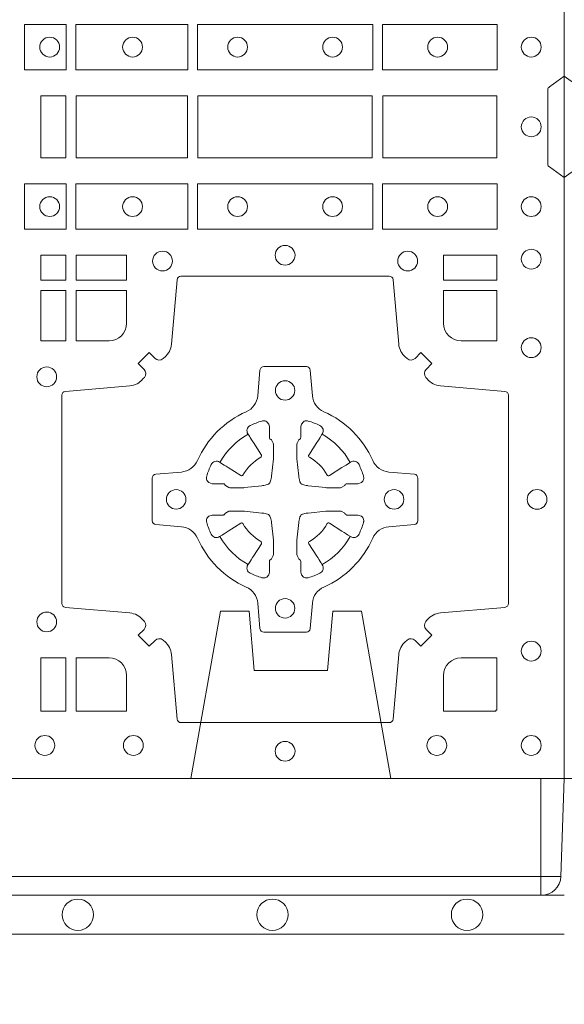
# Model space of a CAD drawing. Units: millimetres. Extents: x 0 to 21000, y 0 to 14850.
# Drawn here: x 6357 to 6496, y 10074 to 10327 of the extents above; entities that cross this region are included whole.
import ezdxf

# ---------------------------------------------------------------- set-up
doc = ezdxf.new("R2010")
doc.units = ezdxf.units.MM
doc.header["$LTSCALE"] = 333.33333
doc.linetypes.add('VERDECKT2', pattern=[4.762499999999999, 3.175, -1.5875])
doc.layers.add('AS_kóty', color=132, linetype='Continuous', lineweight=13)
doc.layers.add('FRW-Vlies', color=8, linetype='Continuous', lineweight=15)
doc.layers.add('FRW-Rifi ST-B', color=7, linetype='Continuous', lineweight=5, transparency=0.5)
doc.styles.add('AS_Romans', font='simplex.shx', dxfattribs={"width": 0.8})
doc.dimstyles.new('AS_kóty_M25', dxfattribs={"dimscale": 25, "dimtxt": 2.5, "dimasz": 2.5, "dimexe": 2, "dimexo": 2.5, "dimgap": 0.75, "dimtad": 1, "dimtxsty": 'AS_Romans', "dimcen": 2.5, "dimdle": 2, "dimclrd": 256, "dimclre": 256, "dimclrt": 256, "dimadec": 0, "dimazin": 0, "dimtfac": 1, "dimtdec": 0, "dimtmove": 0, "dimatfit": 2, "dimfxl": 0, "dimarcsym": 0})

# ---------------------------------------------------------------- blocks, each defined once
blk = doc.blocks.new('ST-Block_(DS)')
at = {"color": 0, "linetype": 'Continuous'}
blk.add_lwpolyline([(0, 0.8000000000000114), (0.8000000000000114, 0.8000000000000114), (0.8000000000000114, 0), (0, 0)], close=True, dxfattribs=at)
at = {"color": 0, "linetype": 'Continuous', "lineweight": 0}
for points in [[(0.661253172159519, 0.1821613013739807), (0.661253172159519, 0.1938386857504781), (0.6719968199730033, 0.1938386857504781), (0.6719968199730033, 0.1821613013739807)], [(0.6745031654835145, 0.1821613013739807), (0.6745031654835145, 0.1938386857504781), (0.7032624661925126, 0.1938386857504781), (0.7032624661925126, 0.1821613013739807)], [(0.7507624804975137, 0.1938386857504781), (0.7057375192645168, 0.1938386857504781), (0.7057375192645168, 0.1821613013739807), (0.7507624804975137, 0.1821613013739807)], [(0.7827468097210044, 0.1938386857504781), (0.7532375037669965, 0.1938386857504781), (0.7532375037669965, 0.1821613013739807), (0.7827468097210044, 0.1821613013739807)], [(0.6719112873080064, 0.1755000054835136), (0.6719112873080064, 0.1595000028609945), (0.6655000030995097, 0.1595000028609945), (0.6655000030995097, 0.1755000054835136)], [(0.7031612873080064, 0.1595000028609945), (0.7031612873080064, 0.1755000054835136), (0.6745886981489946, 0.1755000054835136), (0.6745886981489946, 0.1595000028609945)], [(0.7506612718109977, 0.1755000054835136), (0.7058386981489946, 0.1755000054835136), (0.7058386981489946, 0.1595000028609945), (0.7506612718109977, 0.1595000028609945)], [(0.7826612770560075, 0.1595000028609945), (0.7826612770560075, 0.1755000054835136), (0.7533387124539956, 0.1755000054835136), (0.7533387124539956, 0.1595000028609945)], [(0.661253172159519, 0.1528387069704991), (0.661253172159519, 0.1411613225940016), (0.6719968199730033, 0.1411613225940016), (0.6719968199730033, 0.1528387069704991)], [(0.6745031654835145, 0.1528387069704991), (0.6745031654835145, 0.1411613225940016), (0.7032624661925126, 0.1411613225940016), (0.7032624661925126, 0.1528387069704991)], [(0.7507624804975137, 0.1411613225940016), (0.7057375192645168, 0.1411613225940016), (0.7057375192645168, 0.1528387069704991), (0.7507624804975137, 0.1528387069704991)], [(0.7827468097210044, 0.1411613225940016), (0.7532375037669965, 0.1411613225940016), (0.7532375037669965, 0.1528387069704991), (0.7827468097210044, 0.1528387069704991)], [(0.6719112873080064, 0.1280887126925165), (0.6719112873080064, 0.1344999969005016), (0.6655000030995097, 0.1344999969005016), (0.6655000030995097, 0.1280887126925165)], [(0.6875185549260152, 0.1280887126925165), (0.6875185549260152, 0.1344999969005016), (0.6745886981489946, 0.1344999969005016), (0.6745886981489946, 0.1280887126925165)], [(0.7826612770560075, 0.1280887126925165), (0.7826612770560075, 0.1344999969005016), (0.7689814448360153, 0.1344999969005016), (0.7689814448360153, 0.1280887126925165)], [(0.6719112873080064, 0.1124814450739962), (0.6655000030995097, 0.1124814450739962), (0.6655000030995097, 0.1254113018515), (0.6719112873080064, 0.1254113018515)], [(0.6719112873080064, 0.01733872294451544), (0.6719112873080064, 0.03101855516450769), (0.6655000030995097, 0.03101855516450769), (0.6655000030995097, 0.01733872294451544)]]:
    blk.add_lwpolyline(points, close=True, dxfattribs=at)
for points in [[(0, 0.1805000007155115), (0.003828436135904667, 0.1777928918601503, -0.2452703906794974), (0.004242658614998618, 0.1770857870580187), (0.004242658614998618, 0.1579142212870579, -0.245266495622995), (0.003828436136018354, 0.1572071164844999), (0, 0.1545000076295082)], [(0.8000000000000114, 0.1805000007155115), (0.7961715638641067, 0.1777928918601503, 0.2452703906794974), (0.7957573413850128, 0.1770857870580187), (0.7957573413850128, 0.1579142212870579, 0.245266495622995), (0.796171563863993, 0.1572071164844999), (0.8000000000000114, 0.1545000076295082)], [(0.7596200585368251, 0.03558021783840104, -0.3934169849762357), (0.7616663455964954, 0.03550523519550097), (0.7631649851799978, 0.03400656580950567), (0.7659934341910173, 0.03683501482001361), (0.7644947648052778, 0.0383336544039139, -0.3937079339708334), (0.7644197913559765, 0.04037995558721263, 0.002909744600554349), (0.7647824466229167, 0.0408030450343233, -0.197738549460003), (0.7681534171105113, 0.04254785180100384), (0.7847177267078109, 0.04399704933183557, 0.3892531314078768), (0.7856283366679975, 0.04499077796950246), (0.7856283366679975, 0.0985092520714943, 0.3892459248336042), (0.7847177267074983, 0.09950298070901908), (0.7681534171107387, 0.100952148437699, -0.197700557103032), (0.7647824475768914, 0.10269696278786, 0.002909744600554349), (0.7644197821617524, 0.1031200587752608, -0.3937060540790648), (0.7644947648049936, 0.1051663756369976), (0.7659934341910173, 0.1066650152205), (0.7631649851799978, 0.1094934344295098), (0.7616663455964385, 0.1079947948456663, -0.3934496712986114), (0.7596200444132819, 0.1079198032764737, 0.002909744600554349), (0.7591969549659439, 0.1082824468614945, -0.1977170592532589), (0.7574521481995191, 0.1116534471514967), (0.7560029506686874, 0.1282177567485121, 0.3892607308852883), (0.7550092220309921, 0.1291283369065184), (0.7014907479286023, 0.1291283369065184, 0.3892535264894209), (0.7004970192909923, 0.1282177567485121), (0.6990478515627387, 0.1116534471512125, -0.1977100876512671), (0.6973030372126345, 0.1082824594973886, 0.002909744600554349), (0.6968799412251485, 0.107919812202482, -0.3934447916420916), (0.6948336243630138, 0.1079947948454958), (0.6933349847795114, 0.1094934344295098), (0.6905065655710132, 0.1066650152205), (0.6920052051546861, 0.1051663756371966, -0.3937169124160596), (0.6920801967240209, 0.1031200563337791, 0.002909744600554349), (0.6917175531388295, 0.1026969552041237, -0.1976970101736479), (0.6883465528489978, 0.1009521484375), (0.671782243251954, 0.09950298070910435, 0.3892535264894209), (0.6708716630940046, 0.0985092520714943), (0.6708716630940046, 0.04499077796953088, 0.389260730883658), (0.6717822432520109, 0.0439970493320061), (0.6883465528490547, 0.04254785180091858, -0.1977350021330027), (0.691717540503106, 0.04080304913313171, 0.002909744600554349), (0.6920801877977567, 0.04037994146335677, -0.3937187923358352), (0.6920052051545156, 0.03833365440399916), (0.6905065655710132, 0.03683501482001361), (0.6933349847795114, 0.03400656580950567), (0.694833624363298, 0.03550523519530202, -0.3934121057108304), (0.6968799436667155, 0.03558020864451805, 0.002909744600554349), (0.6973030447961435, 0.0352175533772936, -0.1977116302039744), (0.6990478515625114, 0.03184658288950004), (0.7004970192913049, 0.01528227329256993, 0.3892459248336043), (0.7014907479290002, 0.0143716633320139), (0.7550092220309921, 0.0143716633320139, 0.3892531314078769), (0.7560029506685169, 0.01528227329251308), (0.757452148199178, 0.03184658288961373, -0.1977186016000398), (0.7591969508673628, 0.03521755242360314, 0.002909744600554349), (0.7596200444132819, 0.03558020864451805)], [(0.6829999940400171, 0.1124814512014893, 0.414213562373095), (0.6875185549260152, 0.1170000135900011), (0.6875185549260152, 0.1254113018515), (0.6745886981489946, 0.1254113018515), (0.6745886981489946, 0.1124814450739962), (0.6829999864104934, 0.1124814450739962)], [(0.7734999940400087, 0.1124814512014893, -0.414213562373095), (0.7689814448360153, 0.1170000135900011), (0.7689814448360153, 0.1254113018515), (0.7826612770560075, 0.1254113018515), (0.7826612770560075, 0.1124814450739962), (0.7734999835494989, 0.1124814450739962)], [(0.7057260751726062, 0.06177178025254193, 0.273217431262583), (0.7016006290915016, 0.06472021341349432), (0.6950254023076639, 0.0652954876424019, -0.3892799323551107), (0.6941148221495155, 0.0662891864780022), (0.6941148221495155, 0.07721081376098482, -0.389260730883658), (0.6950254023074933, 0.0782045423985096), (0.7016006290917574, 0.07877978682532216, 0.2732254361188151), (0.7057260857873189, 0.08172824154598857, -0.1862991755783156), (0.718271750212125, 0.09427392482783148, 0.273215334542155), (0.7212202131750018, 0.09839937090899298), (0.7217954576018144, 0.104974597692518, -0.3892607308852883), (0.7227891862395097, 0.1058851778510075), (0.7337108135227481, 0.1058851778510075, -0.3892799323551107), (0.7347045123580074, 0.104974597692518), (0.7352797865869718, 0.09839937090885087, 0.2732184433903619), (0.7382282296254914, 0.09427391421317566, -0.1862991755783157), (0.7507738947868745, 0.08172824978856852, 0.2732063037114268), (0.7548993706705005, 0.07877978682549269), (0.7614745974541677, 0.07820454239870855, -0.3892421991556839), (0.762385177612515, 0.07721081376101324), (0.762385177612515, 0.06628918647768955, -0.3892613972643062), (0.7614745974545087, 0.06529548764251558), (0.7548993706703016, 0.06472021341326695, 0.2731982958055906), (0.7507739022926785, 0.06177177037500314, -0.1862991755783156), (0.7382282197478673, 0.0492261052130516, 0.2732187942303899), (0.7352797865870002, 0.04510062932999404), (0.7347045123581779, 0.03852540254618475, -0.389261397264306), (0.7337108135224923, 0.03761482238800795), (0.7227891862395097, 0.03761482238800795, -0.389242199155684), (0.7217954576020134, 0.03852540254601422), (0.7212202131748882, 0.04510062932970982, 0.2732156853444537), (0.718271758454506, 0.04922609770781605, -0.1862991755783156), (0.7057260857873189, 0.06177177037500314)], [(0.7080528491062807, 0.07739757549248338, -0.05033384516119453), (0.7081086660788287, 0.07769359902434303, -0.03826085540082153), (0.7092494996622065, 0.08069319110344964, -0.1106630857780764), (0.7096518456939123, 0.08121123909975836, -0.1089904944791162), (0.7102272093295596, 0.08150559663812373, -0.2097695224776447), (0.7114177560293911, 0.08131620099737802), (0.7120410680774967, 0.08091911673568575), (0.7121948182584958, 0.08082115650168475), (0.7125719368459897, 0.08058091998120176), (0.713068681955491, 0.08026444911970998), (0.7136285483840084, 0.07990777492520351), (0.7168567550051534, 0.07785118713837846, 0.4273548723948686), (0.7174182897588537, 0.07798889877290094, -0.1321737406391018), (0.722011101227821, 0.08258171024138505, 0.4273548723962861), (0.7221488237385074, 0.08314323425318548), (0.7200922250750068, 0.08637145161668514), (0.7198675751689905, 0.08672404289268343), (0.7195319712164974, 0.08725085854570125), (0.7192596077919973, 0.08767837286021063), (0.7190808832644962, 0.08795893192319681), (0.7186837651811118, 0.08858230062233474, -0.2097654218941617), (0.7184944033624276, 0.08977279067076438, -0.1090038813580656), (0.7187887572193006, 0.09034814839762362, -0.1106630857780764), (0.7193068088967038, 0.09075050033840171, -0.03826085540082148), (0.7223064009758389, 0.09189133392104054, -0.05033384516119459), (0.7226024150849355, 0.09194713830959245, -0.1690596569928111), (0.723557996750003, 0.0917040705681984), (0.7240763485434911, 0.09111589193369696), (0.7242309331894887, 0.09045267105119592), (0.7242309331894887, 0.09002998471268597), (0.7242309331894887, 0.08858045935670589), (0.7242309331894887, 0.08763855695718803), (0.7242566525939935, 0.08748775720619051), (0.7243298768999864, 0.08735373616218567), (0.7244363605979913, 0.08724904060369454), (0.7245506823065, 0.08717712759968776), (0.7246503412725076, 0.0871270298962088), (0.7247153997425073, 0.0870807170871899), (0.7247233569624996, 0.08706876635568506), (0.7251919984820461, 0.08618167042737923, -0.0866255431212426), (0.7252499938014978, 0.08571362495419521), (0.7252499938014978, 0.08249524235728245, -0.02769468949054159), (0.725234049558992, 0.08219256997119828), (0.7247444570064943, 0.07769778370868607), (0.7247233569624996, 0.0774713754657057), (0.724586921930495, 0.07674312591569787), (0.7244400560855979, 0.0762499868871771, -0.2136883009673351), (0.7237500131130048, 0.07555994391469767), (0.7228045940399852, 0.07531386613868563), (0.7225286245349878, 0.07527664303819392), (0.7223022162914958, 0.07525554299368764), (0.7178074300289836, 0.07476595044170153), (0.717637944221508, 0.07475289702418308), (0.7175047576429847, 0.0747500061991957), (0.7142863750459583, 0.0747500061991957, -0.08354063935648358), (0.7138183295730016, 0.07480800151819267), (0.7129312336444968, 0.07527664303819392), (0.7129192829135036, 0.07528460025818617), (0.7128629863264848, 0.07536920905118905), (0.712798464298487, 0.07549294829368591), (0.7127024114134883, 0.07561999559419519), (0.7125801026824945, 0.07571327686318341), (0.7124353528024869, 0.07576301693919163), (0.7123614430429939, 0.07576906681069318), (0.7114195406439876, 0.07576906681069318), (0.7099700152874959, 0.07576906681069318), (0.709547328948986, 0.07576906681069318), (0.7086268544200038, 0.0760846734046936), (0.7082959294321256, 0.07644200325026418, -0.1688973364935164), (0.7080528616907316, 0.07739758491530324)], [(0.7484471506557213, 0.07739757549248338, 0.05033384516119453), (0.7483913336831733, 0.07769359902434303, 0.03826085540082153), (0.7472505000997955, 0.08069319110344964, 0.1106630857780764), (0.7468481540680898, 0.08121123909975836, 0.1089904944791162), (0.7462727904324424, 0.08150559663812373, 0.2097695224776447), (0.745082243732611, 0.08131620099737802), (0.7444589316845054, 0.08091911673568575), (0.7443051815035062, 0.08082115650168475), (0.7439280629160123, 0.08058091998120176), (0.7434313178065111, 0.08026444911970998), (0.7428714513779937, 0.07990777492520351), (0.7396432447568486, 0.07785118713837846, -0.4273548723948686), (0.7390817100031484, 0.07798889877290094, 0.1321737406391018), (0.7344888985341811, 0.08258171024138505, -0.4273548723962861), (0.7343511760234946, 0.08314323425318548), (0.7364077746869953, 0.08637145161668514), (0.7366324245930116, 0.08672404289268343), (0.7369680285455047, 0.08725085854570125), (0.7372403919700048, 0.08767837286021063), (0.7374191164975059, 0.08795893192319681), (0.7378162345808903, 0.08858230062233474, 0.2097654218941617), (0.7380055963995744, 0.08977279067076438, 0.1090038813580656), (0.7377112425427015, 0.09034814839762362, 0.1106630857780764), (0.7371931908652982, 0.09075050033840171, 0.03826085540082148), (0.7341935987861632, 0.09189133392104054, 0.05033384516119459), (0.7338975846770666, 0.09194713830959245, 0.1690596569928111), (0.7329420030119991, 0.0917040705681984), (0.7324236512185109, 0.09111589193369696), (0.7322690665725133, 0.09045267105119592), (0.7322690665725133, 0.09002998471268597), (0.7322690665725133, 0.08858045935670589), (0.7322690665725133, 0.08763855695718803), (0.7322433471680085, 0.08748775720619051), (0.7321701228620157, 0.08735373616218567), (0.7320636391640107, 0.08724904060369454), (0.7319493174555021, 0.08717712759968776), (0.7318496584894945, 0.0871270298962088), (0.7317846000194947, 0.0870807170871899), (0.7317766427995025, 0.08706876635568506), (0.731308001279956, 0.08618167042737923, 0.0866255431212426), (0.7312500059605043, 0.08571362495419521), (0.7312500059605043, 0.08249524235728245, 0.02769468949054159), (0.7312659502030101, 0.08219256997119828), (0.7317555427555078, 0.07769778370868607), (0.7317766427995025, 0.0774713754657057), (0.731913077831507, 0.07674312591569787), (0.7320599436764041, 0.0762499868871771, 0.2136883009673351), (0.7327499866489973, 0.07555994391469767), (0.7336954057220169, 0.07531386613868563), (0.7339713752270143, 0.07527664303819392), (0.7341977834705062, 0.07525554299368764), (0.7386925697330184, 0.07476595044170153), (0.7388620555404941, 0.07475289702418308), (0.7389952421190173, 0.0747500061991957), (0.7422136247160438, 0.0747500061991957, 0.08354063935648358), (0.7426816701890004, 0.07480800151819267), (0.7435687661175052, 0.07527664303819392), (0.7435807168484985, 0.07528460025818617), (0.7436370134355172, 0.07536920905118905), (0.743701535463515, 0.07549294829368591), (0.7437975883485137, 0.07561999559419519), (0.7439198970795076, 0.07571327686318341), (0.7440646469595151, 0.07576301693919163), (0.7441385567190082, 0.07576906681069318), (0.7450804591180145, 0.07576906681069318), (0.7465299844745061, 0.07576906681069318), (0.7469526708130161, 0.07576906681069318), (0.7478731453419982, 0.0760846734046936), (0.7482040703298765, 0.07644200325026418, 0.1688973364935164), (0.7484471380712705, 0.07739758491530324)], [(0.7080528491062807, 0.06610242474621941, 0.05033384516119453), (0.7081086660788287, 0.06580640121435977, 0.03826085540082153), (0.7092494996622065, 0.06280680913525316, 0.1106630857780764), (0.7096518456939123, 0.06228876113894444, 0.1089904944791162), (0.7102272093295596, 0.06199440360057906, 0.2097695224776447), (0.7114177560293911, 0.06218379924132478), (0.7120410680774967, 0.06258088350301705), (0.7121948182584958, 0.06267884373701804), (0.7125719368459897, 0.06291908025750104), (0.713068681955491, 0.06323555111899282), (0.7136285483840084, 0.06359222531349928), (0.7168567550051534, 0.06564881310032433, -0.4273548723948686), (0.7174182897588537, 0.06551110146580186, 0.1321737406391018), (0.722011101227821, 0.06091828999731774, -0.4273548723962861), (0.7221488237385074, 0.06035676598551731), (0.7200922250750068, 0.05712854862201766), (0.7198675751689905, 0.05677595734601937), (0.7195319712164974, 0.05624914169300155), (0.7192596077919973, 0.05582162737849217), (0.7190808832644962, 0.05554106831550598), (0.7186837651811118, 0.05491769961636805, 0.2097654218941617), (0.7184944033624276, 0.05372720956793842, 0.1090038813580656), (0.7187887572193006, 0.05315185184107918, 0.1106630857780764), (0.7193068088967038, 0.05274949990030109, 0.03826085540082148), (0.7223064009758389, 0.05160866631766226, 0.05033384516119459), (0.7226024150849355, 0.05155286192911035, 0.1690596569928111), (0.723557996750003, 0.05179592967050439), (0.7240763485434911, 0.05238410830500584), (0.7242309331894887, 0.05304732918750688), (0.7242309331894887, 0.05347001552601682), (0.7242309331894887, 0.05491954088199691), (0.7242309331894887, 0.05586144328151477), (0.7242566525939935, 0.05601224303251229), (0.7243298768999864, 0.05614626407651713), (0.7244363605979913, 0.05625095963500826), (0.7245506823065, 0.05632287263901503), (0.7246503412725076, 0.056372970342494), (0.7247153997425073, 0.0564192831515129), (0.7247233569624996, 0.05643123388301774), (0.7251919984820461, 0.05731832981132357, 0.0866255431212426), (0.7252499938014978, 0.05778637528450759), (0.7252499938014978, 0.06100475788142035, 0.02769468949054159), (0.725234049558992, 0.06130743026750451), (0.7247444570064943, 0.06580221653001672), (0.7247233569624996, 0.06602862477299709), (0.724586921930495, 0.06675687432300492), (0.7244400560855979, 0.0672500133515257, 0.2136883009673351), (0.7237500131130048, 0.06794005632400513), (0.7228045940399852, 0.06818613410001717), (0.7225286245349878, 0.06822335720050887), (0.7223022162914958, 0.06824445724501516), (0.7178074300289836, 0.06873404979700126), (0.717637944221508, 0.06874710321451971), (0.7175047576429847, 0.0687499940395071), (0.7142863750459583, 0.0687499940395071, 0.08354063935648358), (0.7138183295730016, 0.06869199872051013), (0.7129312336444968, 0.06822335720050887), (0.7129192829135036, 0.06821539998051662), (0.7128629863264848, 0.06813079118751375), (0.712798464298487, 0.06800705194501688), (0.7127024114134883, 0.06788000464450761), (0.7125801026824945, 0.06778672337551939), (0.7124353528024869, 0.06773698329951117), (0.7123614430429939, 0.06773093342800962), (0.7114195406439876, 0.06773093342800962), (0.7099700152874959, 0.06773093342800962), (0.709547328948986, 0.06773093342800962), (0.7086268544200038, 0.06741532683400919), (0.7082959294321256, 0.06705799698843862, 0.1688973364935164), (0.7080528616907316, 0.06610241532339955)], [(0.7484471506557213, 0.06610242474621941, -0.05033384516119453), (0.7483913336831733, 0.06580640121435977, -0.03826085540082153), (0.7472505000997955, 0.06280680913525316, -0.1106630857780764), (0.7468481540680898, 0.06228876113894444, -0.1089904944791162), (0.7462727904324424, 0.06199440360057906, -0.2097695224776447), (0.745082243732611, 0.06218379924132478), (0.7444589316845054, 0.06258088350301705), (0.7443051815035062, 0.06267884373701804), (0.7439280629160123, 0.06291908025750104), (0.7434313178065111, 0.06323555111899282), (0.7428714513779937, 0.06359222531349928), (0.7396432447568486, 0.06564881310032433, 0.4273548723948686), (0.7390817100031484, 0.06551110146580186, -0.1321737406391018), (0.7344888985341811, 0.06091828999731774, 0.4273548723962861), (0.7343511760234946, 0.06035676598551731), (0.7364077746869953, 0.05712854862201766), (0.7366324245930116, 0.05677595734601937), (0.7369680285455047, 0.05624914169300155), (0.7372403919700048, 0.05582162737849217), (0.7374191164975059, 0.05554106831550598), (0.7378162345808903, 0.05491769961636805, -0.2097654218941617), (0.7380055963995744, 0.05372720956793842, -0.1090038813580656), (0.7377112425427015, 0.05315185184107918, -0.1106630857780764), (0.7371931908652982, 0.05274949990030109, -0.03826085540082148), (0.7341935987861632, 0.05160866631766226, -0.05033384516119459), (0.7338975846770666, 0.05155286192911035, -0.1690596569928111), (0.7329420030119991, 0.05179592967050439), (0.7324236512185109, 0.05238410830500584), (0.7322690665725133, 0.05304732918750688), (0.7322690665725133, 0.05347001552601682), (0.7322690665725133, 0.05491954088199691), (0.7322690665725133, 0.05586144328151477), (0.7322433471680085, 0.05601224303251229), (0.7321701228620157, 0.05614626407651713), (0.7320636391640107, 0.05625095963500826), (0.7319493174555021, 0.05632287263901503), (0.7318496584894945, 0.056372970342494), (0.7317846000194947, 0.0564192831515129), (0.7317766427995025, 0.05643123388301774), (0.731308001279956, 0.05731832981132357, -0.0866255431212426), (0.7312500059605043, 0.05778637528450759), (0.7312500059605043, 0.06100475788142035, -0.02769468949054159), (0.7312659502030101, 0.06130743026750451), (0.7317555427555078, 0.06580221653001672), (0.7317766427995025, 0.06602862477299709), (0.731913077831507, 0.06675687432300492), (0.7320599436764041, 0.0672500133515257, -0.2136883009673351), (0.7327499866489973, 0.06794005632400513), (0.7336954057220169, 0.06818613410001717), (0.7339713752270143, 0.06822335720050887), (0.7341977834705062, 0.06824445724501516), (0.7386925697330184, 0.06873404979700126), (0.7388620555404941, 0.06874710321451971), (0.7389952421190173, 0.0687499940395071), (0.7422136247160438, 0.0687499940395071, -0.08354063935648358), (0.7426816701890004, 0.06869199872051013), (0.7435687661175052, 0.06822335720050887), (0.7435807168484985, 0.06821539998051662), (0.7436370134355172, 0.06813079118751375), (0.743701535463515, 0.06800705194501688), (0.7437975883485137, 0.06788000464450761), (0.7439198970795076, 0.06778672337551939), (0.7440646469595151, 0.06773698329951117), (0.7441385567190082, 0.06773093342800962), (0.7450804591180145, 0.06773093342800962), (0.7465299844745061, 0.06773093342800962), (0.7469526708130161, 0.06773093342800962), (0.7478731453419982, 0.06741532683400919), (0.7482040703298765, 0.06705799698843862, -0.1688973364935164), (0.7484471380712705, 0.06610241532339955)], [(0.6875185487990336, 0.02650000596051427, 0.414213562373095), (0.6829999864104934, 0.03101855516450769), (0.6745886981489946, 0.03101855516450769), (0.6745886981489946, 0.01733872294451544), (0.6875185549260152, 0.01733872294451544), (0.6875185549260152, 0.02650001645099564)], [(0.7734999835494989, 0.03101855516450769), (0.7826612770560075, 0.03101855516450769), (0.7826612770560075, 0.01758307218551636), (0.782416927814495, 0.01758307218551636), (0.782416927814495, 0.01733872294451544), (0.7689814448360153, 0.01733872294451544), (0.7689814392809922, 0.02650000596051427, -0.414213562373095), (0.7734999940400087, 0.0310185607195308)]]:
    blk.add_lwpolyline(points, format="xyb", dxfattribs=at)
for centre, radius in [((0.6677499940400082, 0.1880000023839727), 0.002545955351399272), ((0.6890499940400048, 0.1880000023839727), 0.002545955351399272), ((0.7160499940399916, 0.1880000023839727), 0.002545955351399272), ((0.7404499940400058, 0.1880000023839727), 0.002545955351399272), ((0.7674499940399926, 0.1880000023839727), 0.002545955351399272), ((0.7914999940400094, 0.1880000023839727), 0.002545955351399272), ((0.7914999940400094, 0.1675000059605054), 0.002545955351399272), ((0.6677499940400082, 0.147000005960507), 0.002545955351399272), ((0.6890499940400048, 0.147000005960507), 0.002545955351399272), ((0.7160499940399916, 0.147000005960507), 0.002545955351399272), ((0.7404499940400058, 0.147000005960507), 0.002545955351399272), ((0.7674499940399926, 0.147000005960507), 0.002545955351399272), ((0.7914999940400094, 0.147000005960507), 0.002545955351399272), ((0.7282499940399987, 0.1345000059605184), 0.002545955351399272), ((0.6967499940400046, 0.133000005960497), 0.002545955351399414), ((0.7597499940399928, 0.133000005960497), 0.002545955351399414), ((0.7914999940400094, 0.1335000059605136), 0.002545955351399272), ((0.7914999940400094, 0.1107500059605115), 0.002545955351399272), ((0.6669999940399975, 0.1032500059605184), 0.002545955351399272), ((0.7282499940399987, 0.09975000596051586), 0.0025), ((0.7002499940400071, 0.07175000596049586), 0.0025), ((0.7562499940400187, 0.07175000596049586), 0.0025), ((0.7929999940400023, 0.07175000596049586), 0.002545955351399272), ((0.7282499940399987, 0.04375000596050427), 0.0025), ((0.6669999940399975, 0.04025000596050177), 0.002545955351399272), ((0.7914999940400094, 0.03275000596050859), 0.002545955351399272), ((0.6664999940400094, 0.00850000596051359), 0.002545955351399272), ((0.6892499940400114, 0.00850000596051359), 0.002545955351399272), ((0.7672499940400144, 0.00850000596051359), 0.002545955351399272), ((0.7914999940400094, 0.00850000596051359), 0.002545955351399272), ((0.7282499940399987, 0.007000005960492217), 0.002545955351399272)]:
    blk.add_circle(centre, radius, dxfattribs=at)
for centre, start, end in [((0.7282500057220034, 0.07174999427820694), 119.597411282539, 150.4025887174618), ((0.7282499940399987, 0.07174999427820694), 29.59741128253895, 60.40258871746105), ((0.7282500057220034, 0.07175000596049586), 209.597411282539, 240.402588717461), ((0.7282499940399987, 0.07175000596049586), 299.597411282539, 330.402588717461)]:
    blk.add_arc(centre, 0.01927197067439724, start, end, dxfattribs=at)
blk = doc.blocks.new('ST-Block_SeitGitt_(DS)_verd')
at = {"color": 0, "linetype": 'Continuous', "lineweight": 0}
for p, q in [((-0.02517449669539928, -0.3940000131130148), (-0.02517449669539928, 0.3940000131130148)), ((-0.02999999932944775, -0.3940000131130148), (-0.02517449669539928, -0.3940000131130148)), ((-0.02517449669539928, -0.3940000131130148), (0, -0.3940000131130148)), ((-0.02517449669539928, -0.3940000131130148), (-0.02517449669539928, -0.3991208865642477))]:
    blk.add_line(p, q, dxfattribs=at)
at = {"color": 0, "linetype": 'Continuous'}
blk.add_line((-0.02999999932944775, -0.3941239311695028), (-0.02999999932944775, -0.3940000131130148), dxfattribs=at)
blk.add_lwpolyline([(-0.03000000000002956, 0.3941239330454778), (-0.03000000000002956, -0.3941239330411861, 0.4040262707213454), (-0.02517449671228178, -0.3991208872032246), (0, -0.3999999954700399), (0, 0.3999999954700399), (-0.02517449671228178, 0.399120887203253, 0.4040262704733865)], format="xyb", close=True, dxfattribs=at)
at = {"color": 0, "linetype": 'VERDECKT2', "lineweight": 13, "ltscale": 0.3}
blk.add_lwpolyline([(-3.079918258208636e-07, -0.3040397956371237), (0.0430000014603138, -0.311621864080422), (0.0430000014603138, -0.3189999952316214), (0.02777079679071903, -0.3203323934892524), (0.02777079679071903, -0.3391676181932439), (0.0430000014603138, -0.3405000164508749), (0.0430000014603138, -0.3478781476020743), (-3.079918258208636e-07, -0.3554602160453726)], dxfattribs=at)
blk = doc.blocks.new('*D137')
at = {"layer": 'AS_kóty', "lineweight": -2}
for p, q in [((4896.466311548967, 10069.03585836241), (4896.466311548967, 9775.177442379483)), ((11396.4665708878, 10069.03571953009), (11396.4665708878, 9775.177442379483)), ((4958.966311548967, 9825.177442379483), (11333.9665708878, 9825.177442379483))]:
    blk.add_line(p, q, dxfattribs=at)
at = {"layer": 'AS_kóty'}
for points in [[(4958.966311548967, 9835.59410904615), (4958.966311548967, 9814.760775712817), (4896.466311548967, 9825.177442379483)], [(11333.9665708878, 9814.760775712817), (11333.9665708878, 9835.59410904615), (11396.4665708878, 9825.177442379483)]]:
    blk.add_solid(points, dxfattribs=at)
at = {"layer": 'Defpoints', "color": 0}
for p in [(4896.466311548967, 10131.53585836241), (11396.4665708878, 10131.53571953009), (11396.4665708878, 9825.177442379483)]:
    blk.add_point(p, dxfattribs=at)
at = {"layer": 'AS_kóty', "insert": (9520.080749328306, 9881.129823331865), "char_height": 62.5, "attachment_point": 5, "style": 'AS_Romans'}
blk.add_mtext('Délka = XX x 0,80 m = XX,XX m', dxfattribs=at)
blk = doc.blocks.new('Filtervlies_ST_gerade 80_DS')
at = {"color": 0}
for points in [[(0, 0.04000025867233603), (0.8000001296714458, 0.04000025867233603)], [(0, 0.03000025867237355), (0.8000001296714458, 0.03000025867237355)]]:
    blk.add_lwpolyline(points, dxfattribs=at)
for centre in [(0.6750001296714743, 0.035000258672369), (0.7250001296714288, 0.035000258672369), (0.775000129671497, 0.035000258672369)]:
    blk.add_circle(centre, 0.004028360552529193, dxfattribs=at)

msp = doc.modelspace()

# ---------------------------------------------------------------- block references
at = {"layer": 'FRW-Rifi ST-B', "xscale": 1000, "yscale": 1000, "zscale": 1000}
for p in [(5696.4664456471, 10131.53585836239), (6496.466445647107, 10131.53585836239)]:
    msp.add_blockref('ST-Block_(DS)', p, dxfattribs=at)
at = {"layer": 'FRW-Rifi ST-B', "xscale": 1000, "yscale": 1000, "zscale": 1000, "rotation": 90}
msp.add_blockref('ST-Block_SeitGitt_(DS)_verd', (6096.466575417697, 10131.53572859), dxfattribs=at)
at = {"layer": 'FRW-Vlies', "xscale": -1000, "yscale": 1000, "zscale": 1000, "rotation": 180}
msp.add_blockref('Filtervlies_ST_gerade 80_DS', (5696.466575318533, 10131.53577492119), dxfattribs=at)

# ---------------------------------------------------------------- dimensions: what is measured, and where the dimension line sits
at = {"layer": 'AS_kóty'}
dim = msp.add_linear_dim(base=(11396.4665708878, 9825.177442379483), p1=(4896.466311548967, 10131.53585836241), p2=(11396.4665708878, 10131.53571953009), text='Délka = XX x 0,80 m = XX,XX m', dimstyle='AS_kóty_M25', dxfattribs=at)
dim.commit()
dim.dimension.update_dxf_attribs({"geometry": '*D137', "text_midpoint": (9520.080749328306, 9825.177442379483), "dimtype": 160})

doc.saveas('drawing.dxf')
